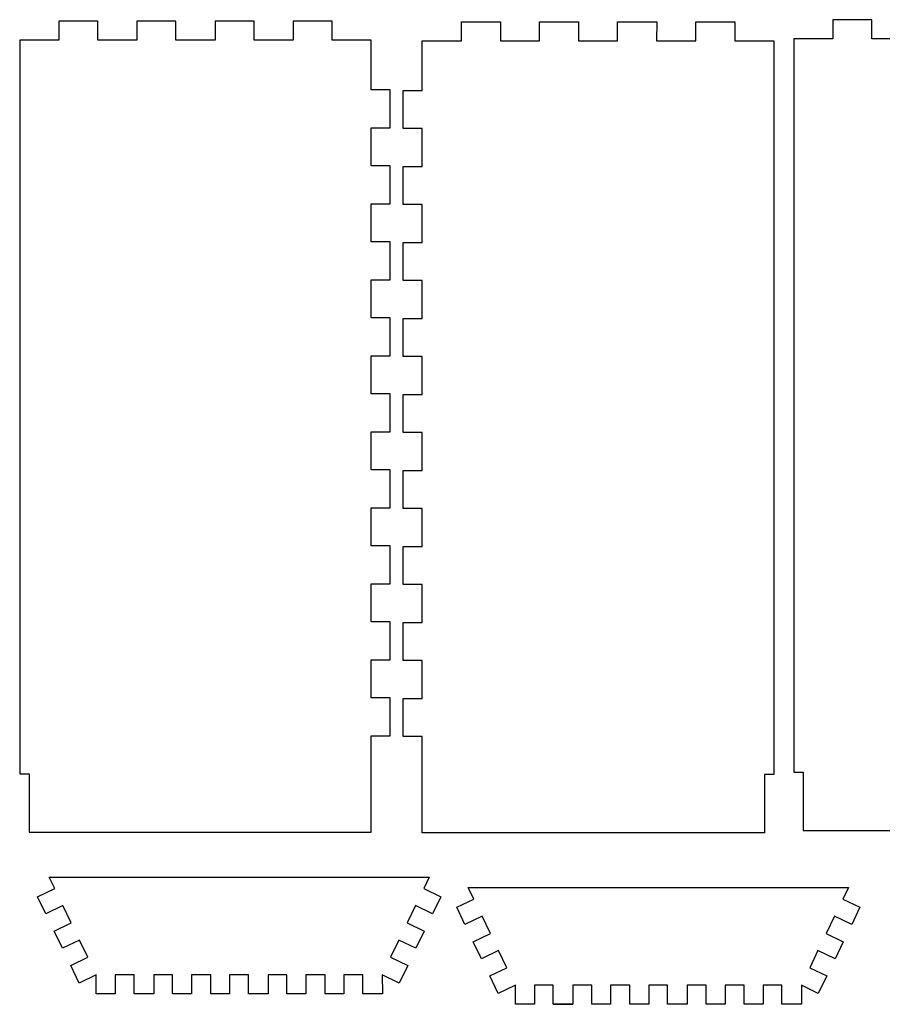
# Model space of a CAD drawing. Extents: x 3 to 797, y -421 to 397.
# Drawn here: x 5 to 186, y 189 to 396 of the extents above; entities that cross this region are included whole.
import ezdxf

# ---------------------------------------------------------------- set-up
doc = ezdxf.new("R2010")
doc.units = 0
doc.header["$MEASUREMENT"] = 0
doc.layers.add('PLAT', color=7, linetype='CONTINUOUS')

msp = doc.modelspace()

# ---------------------------------------------------------------- linework, layer by layer
at = {"layer": 'PLAT'}
for p, q in [((20.95, 396.08), (12.72, 396.08)), ((12.72, 396.08), (12.74, 392.08)), ((20.95, 392.08), (20.95, 396.08)), ((37.39, 396.08), (29.17, 396.08)), ((29.17, 396.08), (29.18, 392.08)), ((37.39, 392.08), (37.39, 396.08)), ((53.84, 396.08), (45.61, 396.08)), ((45.61, 396.08), (45.63, 392.08)), ((53.84, 392.08), (53.84, 396.08)), ((70.28, 396.08), (62.06, 396.08)), ((62.06, 396.08), (62.07, 392.08)), ((70.28, 392.08), (70.28, 396.08)), ((97.46, 391.94), (97.46, 395.94)), ((97.46, 395.94), (105.68, 395.94)), ((105.68, 395.94), (105.67, 391.94)), ((113.9, 391.94), (113.9, 395.94)), ((113.9, 395.94), (122.13, 395.94)), ((122.13, 395.94), (122.11, 391.94)), ((130.35, 391.94), (130.35, 395.94)), ((130.35, 395.94), (138.57, 395.94)), ((138.57, 395.94), (138.55, 391.94)), ((146.79, 391.94), (146.79, 395.94)), ((146.79, 395.94), (155.01, 395.94)), ((155.01, 395.94), (155, 391.94)), ((183.85, 396.41), (175.63, 396.41)), ((175.63, 396.41), (175.64, 392.41)), ((183.85, 392.41), (183.85, 396.41)), ((12.74, 392.08), (4.5, 392.08)), ((4.5, 392.08), (4.5, 237.67)), ((29.18, 392.08), (20.95, 392.08)), ((45.63, 392.08), (37.39, 392.08)), ((62.07, 392.08), (53.84, 392.08)), ((78.5, 392.08), (70.28, 392.08)), ((78.5, 381.67), (78.5, 392.08)), ((89.24, 381.52), (89.24, 391.94)), ((89.24, 391.94), (97.46, 391.94)), ((105.67, 391.94), (113.9, 391.94)), ((122.11, 391.94), (130.35, 391.94)), ((138.55, 391.94), (146.79, 391.94)), ((155, 391.94), (163.24, 391.94)), ((163.24, 391.94), (163.24, 237.52)), ((175.64, 392.41), (167.41, 392.41)), ((167.41, 392.41), (167.41, 238)), ((192.09, 392.41), (183.85, 392.41)), ((82.5, 381.67), (78.5, 381.67)), ((82.5, 373.67), (82.5, 381.67)), ((85.24, 373.52), (85.24, 381.52)), ((85.24, 381.52), (89.24, 381.52)), ((78.5, 365.67), (78.5, 373.67)), ((78.5, 373.67), (82.5, 373.67)), ((89.24, 373.52), (85.24, 373.52)), ((89.24, 365.52), (89.24, 373.52)), ((82.5, 365.67), (78.5, 365.67)), ((82.5, 357.67), (82.5, 365.67)), ((85.24, 357.52), (85.24, 365.52)), ((85.24, 365.52), (89.24, 365.52)), ((78.5, 349.67), (78.5, 357.67)), ((78.5, 357.67), (82.5, 357.67)), ((89.24, 357.52), (85.24, 357.52)), ((89.24, 349.52), (89.24, 357.52)), ((82.5, 349.67), (78.5, 349.67)), ((82.5, 341.67), (82.5, 349.67)), ((85.24, 341.52), (85.24, 349.52)), ((85.24, 349.52), (89.24, 349.52)), ((78.5, 333.67), (78.5, 341.67)), ((78.5, 341.67), (82.5, 341.67)), ((89.24, 341.52), (85.24, 341.52)), ((89.24, 333.52), (89.24, 341.52)), ((82.5, 333.67), (78.5, 333.67)), ((82.5, 325.67), (82.5, 333.67)), ((85.24, 325.52), (85.24, 333.52)), ((85.24, 333.52), (89.24, 333.52)), ((78.5, 317.67), (78.5, 325.67)), ((78.5, 325.67), (82.5, 325.67)), ((89.24, 325.52), (85.24, 325.52)), ((89.24, 317.52), (89.24, 325.52)), ((82.5, 317.67), (78.5, 317.67)), ((82.5, 309.67), (82.5, 317.67)), ((85.24, 309.52), (85.24, 317.52)), ((85.24, 317.52), (89.24, 317.52)), ((78.5, 301.67), (78.5, 309.67)), ((78.5, 309.67), (82.5, 309.67)), ((89.24, 309.52), (85.24, 309.52)), ((89.24, 301.52), (89.24, 309.52)), ((82.5, 301.67), (78.5, 301.67)), ((82.5, 293.67), (82.5, 301.67)), ((85.24, 293.52), (85.24, 301.52)), ((85.24, 301.52), (89.24, 301.52)), ((78.5, 285.67), (78.5, 293.67)), ((78.5, 293.67), (82.5, 293.67)), ((89.24, 293.52), (85.24, 293.52)), ((89.24, 285.52), (89.24, 293.52)), ((82.5, 285.67), (78.5, 285.67)), ((82.5, 277.67), (82.5, 285.67)), ((85.24, 277.52), (85.24, 285.52)), ((85.24, 285.52), (89.24, 285.52)), ((78.5, 269.67), (78.5, 277.67)), ((78.5, 277.67), (82.5, 277.67)), ((89.24, 277.52), (85.24, 277.52)), ((89.24, 269.52), (89.24, 277.52)), ((82.5, 269.67), (78.5, 269.67)), ((82.5, 261.67), (82.5, 269.67)), ((85.24, 261.52), (85.24, 269.52)), ((85.24, 269.52), (89.24, 269.52)), ((78.5, 253.67), (78.5, 261.67)), ((78.5, 261.67), (82.5, 261.67)), ((89.24, 261.52), (85.24, 261.52)), ((89.24, 253.52), (89.24, 261.52)), ((82.5, 253.67), (78.5, 253.67)), ((82.5, 245.67), (82.5, 253.67)), ((85.24, 245.52), (85.24, 253.52)), ((85.24, 253.52), (89.24, 253.52)), ((78.5, 225.38), (78.5, 245.67)), ((78.5, 245.67), (82.5, 245.67)), ((89.24, 245.52), (85.24, 245.52)), ((89.24, 225.23), (89.24, 245.52)), ((4.5, 237.67), (6.5, 237.67)), ((6.5, 237.67), (6.5, 225.38)), ((163.24, 237.52), (161.24, 237.52)), ((161.24, 237.52), (161.24, 225.23)), ((167.41, 238), (169.41, 238)), ((169.41, 238), (169.41, 225.71)), ((6.5, 225.38), (78.5, 225.38)), ((161.24, 225.23), (89.24, 225.23)), ((169.41, 225.71), (241.41, 225.71)), ((11.87, 213.52), (10.7, 215.95)), ((10.7, 215.95), (16.63, 215.95)), ((16.63, 215.95), (90.7, 215.95)), ((90.7, 215.95), (89.53, 213.52)), ((8.27, 211.79), (11.87, 213.52)), ((89.53, 213.52), (93.14, 211.79)), ((100.08, 211.31), (98.91, 213.74)), ((98.91, 213.74), (104.83, 213.74)), ((104.83, 213.74), (178.91, 213.74)), ((178.91, 213.74), (177.74, 211.31)), ((10.01, 208.18), (8.27, 211.79)), ((93.14, 211.79), (91.4, 208.18)), ((13.61, 209.92), (10.01, 208.18)), ((15.36, 206.28), (13.61, 209.92)), ((87.8, 209.92), (86.04, 206.28)), ((91.4, 208.18), (87.8, 209.92)), ((96.48, 209.58), (100.08, 211.31)), ((98.21, 205.97), (96.48, 209.58)), ((177.74, 211.31), (181.34, 209.58)), ((181.34, 209.58), (179.61, 205.97)), ((101.82, 207.71), (98.21, 205.97)), ((103.57, 204.07), (101.82, 207.71)), ((176, 207.71), (174.25, 204.07)), ((179.61, 205.97), (176, 207.71)), ((11.76, 204.54), (15.36, 206.28)), ((86.04, 206.28), (89.65, 204.54)), ((13.5, 200.94), (11.76, 204.54)), ((89.65, 204.54), (87.91, 200.94)), ((99.97, 202.33), (103.57, 204.07)), ((174.25, 204.07), (177.85, 202.33)), ((17.1, 202.68), (13.5, 200.94)), ((18.84, 199.07), (17.1, 202.68)), ((84.3, 202.68), (82.57, 199.07)), ((87.91, 200.94), (84.3, 202.68)), ((101.7, 198.73), (99.97, 202.33)), ((177.85, 202.33), (176.11, 198.73)), ((15.24, 197.34), (18.84, 199.07)), ((82.57, 199.07), (86.17, 197.34)), ((105.31, 200.47), (101.7, 198.73)), ((107.04, 196.86), (105.31, 200.47)), ((172.51, 200.47), (170.77, 196.86)), ((176.11, 198.73), (172.51, 200.47)), ((17.02, 193.63), (15.24, 197.34)), ((86.17, 197.34), (84.38, 193.63)), ((20.63, 195.36), (17.02, 193.63)), ((20.63, 191.36), (20.63, 195.36)), ((28.6, 195.36), (24.61, 195.36)), ((24.61, 195.36), (24.61, 191.36)), ((28.6, 191.36), (28.6, 195.36)), ((36.69, 195.36), (32.7, 195.36)), ((32.7, 195.36), (32.7, 191.36)), ((36.69, 191.36), (36.69, 195.36)), ((44.7, 195.36), (40.67, 195.36)), ((40.67, 195.36), (40.67, 191.36)), ((44.7, 191.36), (44.7, 195.36)), ((52.67, 195.36), (48.68, 195.36)), ((48.68, 195.36), (48.68, 191.36)), ((52.67, 191.36), (52.67, 195.36)), ((56.83, 195.36), (56.77, 191.36)), ((60.76, 195.36), (56.77, 195.36)), ((60.76, 191.36), (60.76, 195.36)), ((68.77, 195.36), (64.74, 195.36)), ((64.74, 195.36), (64.74, 191.36)), ((68.77, 191.36), (68.77, 195.36)), ((76.74, 195.36), (72.75, 195.36)), ((72.75, 195.36), (72.75, 191.36)), ((76.74, 191.36), (76.74, 195.36)), ((84.38, 193.63), (80.81, 195.36)), ((80.81, 195.36), (80.84, 191.36)), ((103.44, 195.13), (107.04, 196.86)), ((105.23, 191.42), (103.44, 195.13)), ((170.77, 196.86), (174.38, 195.13)), ((174.38, 195.13), (172.59, 191.42)), ((108.83, 193.15), (105.23, 191.42)), ((108.83, 189.15), (108.83, 193.15)), ((116.8, 193.15), (112.82, 193.15)), ((112.82, 193.15), (112.82, 189.15)), ((116.8, 189.15), (116.8, 193.15)), ((124.89, 193.15), (120.91, 193.15)), ((120.91, 193.15), (120.91, 189.15)), ((124.89, 189.15), (124.89, 193.15)), ((132.9, 193.15), (128.88, 193.15)), ((128.88, 193.15), (128.88, 189.15)), ((132.9, 189.15), (132.9, 193.15)), ((140.87, 193.15), (136.89, 193.15)), ((136.89, 193.15), (136.89, 189.15)), ((140.87, 189.15), (140.87, 193.15)), ((145.01, 193.15), (144.98, 189.15)), ((148.96, 193.15), (145.01, 193.15)), ((148.96, 189.15), (148.96, 193.15)), ((156.97, 193.15), (152.95, 193.15)), ((152.95, 193.15), (152.95, 189.15)), ((156.97, 189.15), (156.97, 193.15)), ((164.94, 193.15), (160.96, 193.15)), ((160.96, 193.15), (160.96, 189.15)), ((164.94, 189.15), (164.94, 193.15)), ((172.59, 191.42), (169.02, 193.15)), ((169.02, 193.15), (169.05, 189.15)), ((24.61, 191.36), (20.63, 191.36)), ((32.7, 191.36), (28.6, 191.36)), ((40.67, 191.36), (36.69, 191.36)), ((48.68, 191.36), (44.7, 191.36)), ((56.77, 191.36), (52.67, 191.36)), ((64.74, 191.36), (60.76, 191.36)), ((72.75, 191.36), (68.77, 191.36)), ((80.84, 191.36), (76.74, 191.36)), ((112.82, 189.15), (108.83, 189.15)), ((120.91, 189.15), (116.8, 189.15)), ((116.8, 189.15), (120.91, 189.15)), ((128.88, 189.15), (124.89, 189.15)), ((136.89, 189.15), (132.9, 189.15)), ((144.98, 189.15), (140.87, 189.15)), ((152.95, 189.15), (148.96, 189.15)), ((160.96, 189.15), (156.97, 189.15)), ((169.05, 189.15), (164.94, 189.15))]:
    msp.add_line(p, q, dxfattribs=at)

doc.saveas('drawing.dxf')
